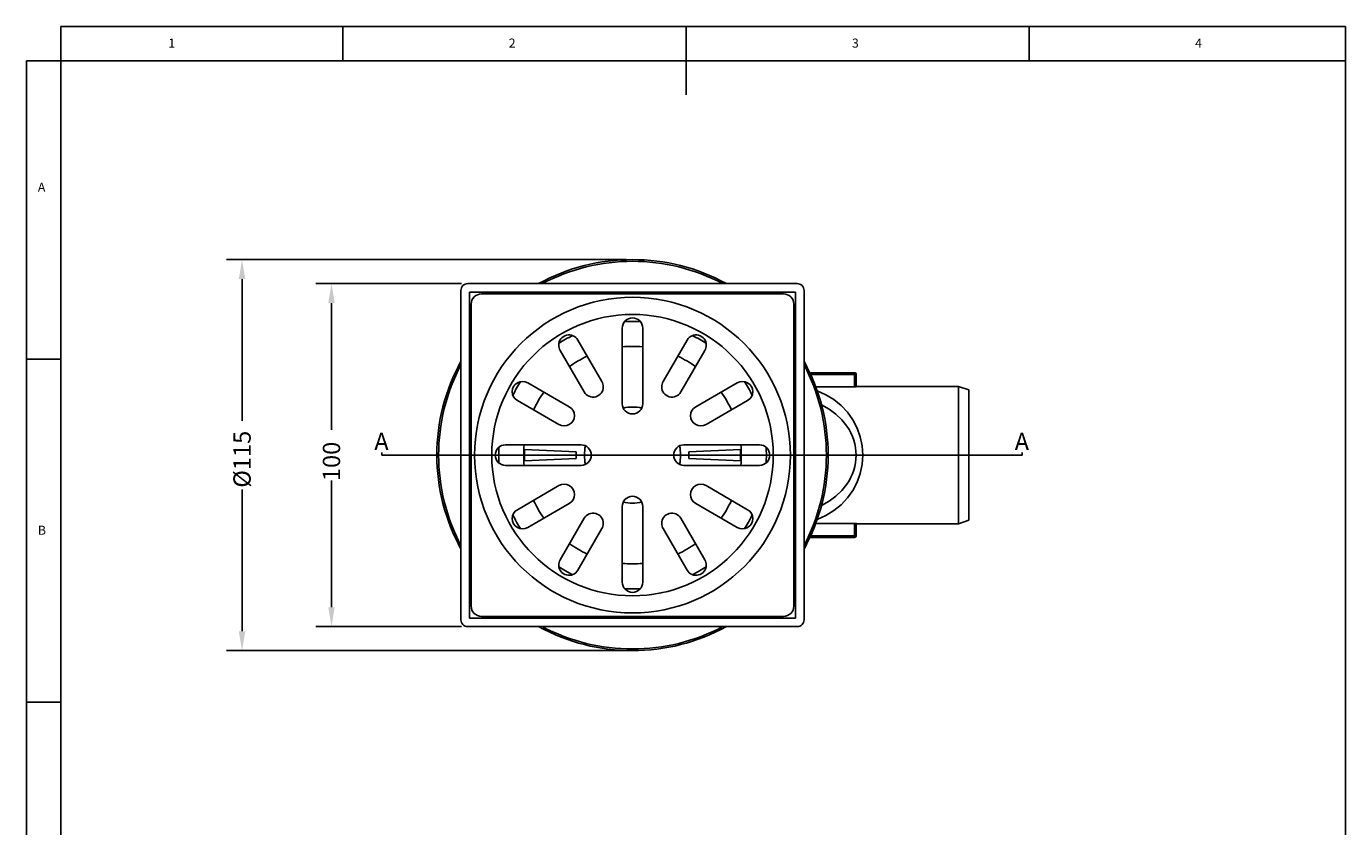
# Model space of a CAD drawing. Extents: x 13 to 4027, y 5 to 5966.
# Drawn here: x 13 to 205, y 180 to 297 of the extents above; entities that cross this region are included whole.
import ezdxf

# ---------------------------------------------------------------- set-up
doc = ezdxf.new("R2010")
doc.units = 0
doc.linetypes.add('BORDER', pattern=[0.875, 0.25, -0.125, 0.25, -0.125, 0, -0.125])
doc.layers.get('DEFPOINTS').update_dxf_attribs({"linetype": 'CONTINUOUS'})
for name, color, linetype in [('SHEET_VIEW_1', 7, 'CONTINUOUS'), ('SHEET_VIEW_1_DIMENSION_1', 7, 'CONTINUOUS'), ('SHEET_VIEW_1_DRAWING_1', 7, 'CONTINUOUS'), ('SHEET_VIEW_1_TITLE_BLOCK_1', 7, 'CONTINUOUS')]:
    doc.layers.add(name, color=color, linetype=linetype)
doc.styles.add('TEXT206428', font='txt', dxfattribs={"height": 0.2})
doc.styles.add('TEXT206432', font='txt', dxfattribs={"height": 0.2})
doc.styles.add('TEXT206436', font='txt', dxfattribs={"height": 0.2})
doc.styles.add('TEXT206439', font='txt', dxfattribs={"height": 0.2})
doc.styles.add('TEXT206443', font='txt', dxfattribs={"height": 0.2})
doc.styles.add('TEXT206447', font='txt', dxfattribs={"height": 0.2})
doc.styles.add('TEXT207204', font='arial.ttf', dxfattribs={"height": 0.2})
doc.styles.add('TEXT207206', font='txt', dxfattribs={"height": 0.2})
doc.dimstyles.new('ROTATEDDIM40', dxfattribs={"dimtxt": 2.525889, "dimasz": 2.837078, "dimexe": 2.26972, "dimexo": 0.90932, "dimtad": 0, "dimcen": 2.5, "dimazin": 3, "dimtfac": 0.8, "dimtmove": 0, "dimatfit": 3})
doc.dimstyles.new('ROTATEDDIM41', dxfattribs={"dimtxt": 2.525889, "dimasz": 2.837078, "dimexe": 2.26972, "dimexo": 0.90932, "dimtad": 0, "dimcen": 2.5, "dimazin": 3, "dimtfac": 0.8, "dimtmove": 0, "dimatfit": 3})

# ---------------------------------------------------------------- blocks, each defined once
blk = doc.blocks.new('*D1')
at = {"layer": 'DEFPOINTS', "color": 0}
for p in [(77.11, 259.51), (57.25, 209.51), (77.11, 209.51)]:
    blk.add_point(p, dxfattribs=at)
at = {"layer": 'SHEET_VIEW_1_DRAWING_1', "color": 0}
for p, q in [((76.2, 259.51), (54.98, 259.51)), ((57.25, 256.67), (57.25, 238.2)), ((57.25, 212.34), (57.25, 230.82)), ((76.2, 209.51), (54.98, 209.51))]:
    blk.add_line(p, q, dxfattribs=at)
for points in [[(57.72, 256.67), (56.78, 256.67), (57.25, 259.51)], [(56.78, 212.34), (57.72, 212.34), (57.25, 209.51)]]:
    blk.add_solid(points, dxfattribs=at)
at = {"layer": 'SHEET_VIEW_1_DRAWING_1', "color": 0, "linetype": 'CONTINUOUS'}
blk.add_text('100', height=2.526, rotation=90, dxfattribs=at).set_placement((58.51, 230.72))
blk = doc.blocks.new('*D2')
at = {"layer": 'DEFPOINTS', "color": 0}
for p in [(101.11, 263.01), (44.22, 206.01), (101.11, 206.01)]:
    blk.add_point(p, dxfattribs=at)
at = {"layer": 'SHEET_VIEW_1_DRAWING_1', "color": 0}
for p, q in [((100.2, 263.01), (41.95, 263.01)), ((44.22, 260.17), (44.22, 239.52)), ((44.22, 208.84), (44.22, 229.49)), ((100.2, 206.01), (41.95, 206.01))]:
    blk.add_line(p, q, dxfattribs=at)
for points in [[(44.69, 260.17), (43.75, 260.17), (44.22, 263.01)], [(43.75, 208.84), (44.69, 208.84), (44.22, 206.01)]]:
    blk.add_solid(points, dxfattribs=at)
at = {"layer": 'SHEET_VIEW_1_DRAWING_1', "color": 0, "linetype": 'CONTINUOUS'}
blk.add_text('Ø115', height=2.526, rotation=90, dxfattribs=at).set_placement((45.48, 229.76))

msp = doc.modelspace()

# ---------------------------------------------------------------- linework, layer by layer
at = {"layer": 'SHEET_VIEW_1', "color": 18}
for points in [[(133.46, 244.458, 0), (133.628, 244.464, 0), (133.611, 244.462, 0), (133.582, 244.461, 0), (133.524, 244.458, 0), (133.492, 244.458, 0), (133.637, 244.465, 0)], [(133.637, 244.465, 0), (133.651, 244.466, 0), (133.667, 244.468, 0), (133.688, 244.471, 0), (133.698, 244.473, 0), (133.706, 244.476, 0), (133.707, 244.477, 0), (133.709, 244.478, 0), (133.709, 244.478, 0), (133.71, 244.478, 0), (133.71, 244.479, 0), (133.71, 244.479, 0), (133.71, 244.479, 0), (133.71, 244.479, 0)], [(133.637, 224.551, 0), (133.469, 224.558, 0), (133.492, 224.557, 0), (133.524, 224.557, 0), (133.582, 224.554, 0), (133.611, 224.553, 0), (133.614, 224.552, 0), (133.46, 224.558, 0)], [(133.71, 224.536, 0), (133.639, 224.55, 0), (133.648, 224.549, 0), (133.659, 224.548, 0), (133.673, 224.546, 0), (133.696, 224.542, 0), (133.701, 224.541, 0), (133.707, 224.539, 0), (133.708, 224.538, 0), (133.709, 224.537, 0), (133.71, 224.537, 0), (133.71, 224.536, 0), (133.71, 224.536, 0), (133.71, 224.536, 0), (133.71, 224.536, 0), (133.637, 224.551, 0)]]:
    msp.add_polyline3d(points, dxfattribs=at)
at = {"layer": 'SHEET_VIEW_1_DRAWING_1', "color": 18}
for p, q in [((125.106, 259.508), (77.106, 259.508)), ((76.106, 258.508), (76.106, 210.508)), ((77.356, 258.258), (77.356, 210.758)), ((124.856, 258.258), (77.356, 258.258)), ((123.106, 258.008), (79.106, 258.008)), ((124.856, 210.758), (124.856, 258.258)), ((126.106, 210.508), (126.106, 258.508)), ((77.606, 256.508), (77.606, 212.508)), ((124.606, 212.508), (124.606, 256.508)), ((99.606, 242.008), (99.606, 253.008)), ((102.606, 253.008), (102.606, 242.008)), ((93.155, 251.279), (96.655, 245.217)), ((105.557, 245.217), (109.057, 251.279)), ((94.057, 243.717), (90.557, 249.779)), ((111.655, 249.779), (108.155, 243.717)), ((133.46, 246.508), (126.956, 246.508)), ((133.46, 246.258), (127.071, 246.258)), ((133.46, 246.508), (133.46, 246.434)), ((133.46, 246.434), (133.46, 246.258)), ((133.46, 246.258), (133.46, 244.458)), ((133.46, 246.258), (133.637, 246.258)), ((133.637, 246.258), (133.71, 246.258)), ((133.71, 244.479), (133.71, 246.258)), ((85.834, 245.057), (91.896, 241.557)), ((110.315, 241.557), (116.377, 245.057)), ((133.46, 244.458), (127.812, 244.458)), ((148.606, 244.508), (133.71, 244.508)), ((148.606, 234.508), (148.606, 244.508)), ((150.106, 244.008), (148.606, 244.508)), ((90.396, 238.959), (84.334, 242.459)), ((117.877, 242.459), (111.815, 238.959)), ((150.106, 244.008), (150.106, 234.508)), ((64.562, 234.901), (64.562, 234.508)), ((64.562, 234.508), (157.865, 234.508)), ((82.606, 236.008), (93.606, 236.008)), ((92.892, 235.008), (85.392, 235.333)), ((85.392, 235.333), (85.392, 233.683)), ((92.892, 234.008), (92.892, 235.008)), ((108.606, 236.008), (119.606, 236.008)), ((109.32, 235.008), (116.82, 235.333)), ((109.32, 234.008), (109.32, 235.008)), ((116.82, 235.333), (116.82, 233.683)), ((148.606, 224.508), (148.606, 234.508)), ((150.106, 234.508), (150.106, 225.008)), ((157.865, 234.508), (157.865, 234.901)), ((93.606, 233.008), (82.606, 233.008)), ((85.392, 233.683), (92.892, 234.008)), ((119.606, 233.008), (108.606, 233.008)), ((116.82, 233.683), (109.32, 234.008)), ((84.334, 226.557), (90.396, 230.057)), ((111.815, 230.057), (117.877, 226.557)), ((91.896, 227.459), (85.834, 223.959)), ((99.606, 216.008), (99.606, 227.008)), ((102.606, 227.008), (102.606, 216.008)), ((116.377, 223.959), (110.315, 227.459)), ((90.557, 219.236), (94.057, 225.298)), ((108.155, 225.298), (111.655, 219.236)), ((148.606, 224.508), (150.106, 225.008)), ((96.655, 223.798), (93.155, 217.736)), ((109.057, 217.736), (105.557, 223.798)), ((127.812, 224.558), (133.46, 224.558)), ((133.46, 224.558), (133.46, 222.758)), ((133.71, 222.758), (133.71, 224.536)), ((133.71, 224.508), (148.606, 224.508)), ((126.956, 222.508), (133.46, 222.508)), ((127.071, 222.758), (133.46, 222.758)), ((133.46, 222.758), (133.46, 222.581)), ((133.637, 222.758), (133.46, 222.758)), ((133.46, 222.581), (133.46, 222.508)), ((133.71, 222.758), (133.637, 222.758)), ((77.106, 209.508), (125.106, 209.508)), ((77.356, 210.758), (124.856, 210.758)), ((79.106, 211.008), (123.106, 211.008))]:
    msp.add_line(p, q, dxfattribs=at)
for points in [[(128.023, 243.874, 0), (129.274, 243.318, 0), (130.438, 242.603, 0), (131.493, 241.74, 0), (132.42, 240.747, 0), (133.203, 239.641, 0), (133.827, 238.441, 0), (134.281, 237.17, 0), (134.556, 235.851, 0), (134.649, 234.508, 0)], [(128.646, 227.174, 0), (129.744, 227.794, 0), (130.736, 228.527, 0), (131.606, 229.361, 0), (132.339, 230.282, 0), (132.649, 230.77, 0), (132.922, 231.274, 0), (133.154, 231.792, 0), (133.345, 232.321, 0), (133.495, 232.86, 0), (133.602, 233.405, 0), (133.667, 233.955, 0), (133.689, 234.508, 0), (133.667, 235.06, 0), (133.602, 235.61, 0), (133.495, 236.156, 0), (133.345, 236.694, 0), (133.154, 237.223, 0), (132.922, 237.741, 0), (132.649, 238.245, 0), (132.339, 238.734, 0), (131.606, 239.654, 0), (130.736, 240.488, 0), (129.744, 241.221, 0), (128.646, 241.841, 0)], [(134.649, 234.508, 0), (134.556, 233.164, 0), (134.281, 231.845, 0), (133.827, 230.574, 0), (133.203, 229.375, 0), (132.42, 228.268, 0), (131.493, 227.275, 0), (130.438, 226.413, 0), (129.274, 225.697, 0), (128.023, 225.142, 0)]]:
    msp.add_polyline3d(points, dxfattribs=at)
msp.add_circle((101.106, 234.508), 23, dxfattribs=at)
at = {"layer": 'SHEET_VIEW_1_DRAWING_1', "color": 18, "extrusion": (0, 0, -1)}
msp.add_circle((-101.106, 234.508), 20.5, dxfattribs=at)
at = {"layer": 'SHEET_VIEW_1_DRAWING_1', "color": 18}
for centre, radius, start, end in [((101.106, 234.508), 28.5, 61.30563, 118.69437), ((101.106, 234.508), 28.25, 62.24612, 117.75388), ((77.106, 258.508), 1, 90, 135), ((125.106, 258.508), 1, 45, 90), ((77.106, 258.508), 1, 135, 180), ((79.106, 256.508), 1.5, 135, 180), ((79.106, 256.508), 1.5, 90, 135), ((123.106, 256.508), 1.5, 45, 90), ((123.106, 256.508), 1.5, 0, 45), ((125.106, 258.508), 1, 0, 45), ((101.106, 253.008), 1.5, 360, 180), ((101.106, 234.508), 19.5, 86.62682, 93.37316), ((91.856, 250.529), 1.5, 30, 180), ((101.106, 234.508), 19.5, 116.62682, 123.37315), ((110.356, 250.529), 1.5, 360, 150), ((101.106, 234.508), 19.5, 56.62682, 63.37317), ((91.856, 250.529), 1.5, 180, 210), ((101.106, 234.508), 15.849, 84.56908, 95.43091), ((110.356, 250.529), 1.5, 330, 0), ((101.106, 234.508), 28.5, 151.30554, 180), ((101.106, 234.508), 15.849, 114.56908, 125.43091), ((101.106, 234.508), 15.849, 54.56909, 65.43091), ((101.106, 234.508), 28.5, 0, 28.69437), ((101.106, 234.508), 28.25, 152.24603, 180), ((101.106, 234.508), 28.25, 0, 27.75388), ((133.46, 246.258), 0.25, 45, 90), ((133.46, 246.258), 0.25, 0, 45), ((85.084, 243.758), 1.5, 60, 180), ((101.106, 234.508), 19.5, 146.62677, 153.37305), ((101.106, 234.508), 19.5, 146.62683, 153.37314), ((95.356, 244.467), 1.5, 210, 0), ((95.356, 244.467), 1.5, 0, 30), ((106.856, 244.467), 1.5, 150, 180), ((106.856, 244.467), 1.5, 180, 330), ((117.127, 243.758), 1.5, 0, 120), ((101.106, 234.508), 19.5, 26.62683, 33.37318), ((85.084, 243.758), 1.5, 180, 240), ((101.106, 234.508), 15.849, 144.56908, 155.43091), ((101.106, 234.508), 15.849, 24.56909, 35.43091), ((117.127, 243.758), 1.5, 300, 0), ((91.146, 240.258), 1.5, 240, 0), ((91.146, 240.258), 1.5, 0, 60), ((101.106, 242.008), 1.5, 180, 0), ((101.106, 234.508), 7, 78.79918, 101.20081), ((111.065, 240.258), 1.5, 120, 180), ((111.065, 240.258), 1.5, 180, 300), ((101.106, 234.508), 28.5, 180, 208.69446), ((101.106, 234.508), 28.25, 180, 207.75397), ((82.606, 234.508), 1.5, 90, 180), ((82.606, 234.508), 1.5, 180, 270), ((101.106, 234.508), 19.5, 176.62684, 180), ((101.106, 234.508), 19.5, 176.62683, 180), ((101.106, 234.508), 19.5, 180, 183.37314), ((101.106, 234.508), 19.5, 180, 183.37304), ((101.106, 234.508), 15.849, 174.56908, 180), ((101.106, 234.508), 15.849, 180, 185.43091), ((93.606, 234.508), 1.5, 0, 90), ((93.606, 234.508), 1.5, 270, 0), ((101.106, 234.508), 7, 168.79918, 180), ((101.106, 234.508), 7, 180, 191.20082), ((108.606, 234.508), 1.5, 90, 180), ((108.606, 234.508), 1.5, 180, 270), ((101.106, 234.508), 7, 0, 11.20082), ((101.106, 234.508), 7, 348.79919, 0), ((101.106, 234.508), 15.849, 0, 5.43092), ((101.106, 234.508), 15.849, 354.56909, 0), ((119.606, 234.508), 1.5, 0, 90), ((119.606, 234.508), 1.5, 270, 0), ((101.106, 234.508), 19.5, 0, 3.37318), ((101.106, 234.508), 19.5, 356.62684, 0), ((101.106, 234.508), 28.5, 331.30563, 0), ((101.106, 234.508), 28.25, 332.24612, 0), ((91.146, 228.758), 1.5, 360, 120), ((91.146, 228.758), 1.5, 300, 0), ((111.065, 228.758), 1.5, 60, 180), ((111.065, 228.758), 1.5, 180, 240), ((101.106, 234.508), 15.849, 204.56909, 215.43091), ((101.106, 227.008), 1.5, 0, 180), ((101.106, 234.508), 7, 258.79918, 281.20082), ((101.106, 234.508), 15.849, 324.56909, 335.43092), ((85.084, 225.258), 1.5, 120, 180), ((85.084, 225.258), 1.5, 180, 300), ((101.106, 234.508), 19.5, 206.62689, 213.37306), ((101.106, 234.508), 19.5, 206.62685, 213.37314), ((95.356, 224.548), 1.5, 0, 150), ((106.856, 224.548), 1.5, 30, 180), ((117.127, 225.258), 1.5, 240, 0), ((101.106, 234.508), 19.5, 326.62685, 333.37318), ((117.127, 225.258), 1.5, 0, 60), ((95.356, 224.548), 1.5, 330, 0), ((106.856, 224.548), 1.5, 180, 210), ((101.106, 234.508), 15.849, 234.56909, 245.43091), ((101.106, 234.508), 15.849, 294.56909, 305.43092), ((133.46, 222.758), 0.25, 270, 315), ((133.46, 222.758), 0.25, 315, 0), ((91.856, 218.486), 1.5, 150, 180), ((110.356, 218.486), 1.5, 0, 30), ((91.856, 218.486), 1.5, 180, 330), ((101.106, 234.508), 19.5, 236.62694, 243.37311), ((101.106, 234.508), 19.5, 236.62686, 243.37315), ((101.106, 234.508), 15.849, 264.56909, 275.43092), ((110.356, 218.486), 1.5, 210, 0), ((101.106, 234.508), 19.5, 296.62686, 303.37317), ((101.106, 234.508), 19.5, 296.62695, 303.37323), ((101.106, 216.008), 1.5, 180, 0), ((101.106, 234.508), 19.5, 266.62696, 273.37317), ((101.106, 234.508), 19.5, 266.62686, 273.37316), ((79.106, 212.508), 1.5, 180, 225), ((79.106, 212.508), 1.5, 225, 270), ((123.106, 212.508), 1.5, 270, 315), ((123.106, 212.508), 1.5, 315, 0), ((77.106, 210.508), 1, 180, 225), ((77.106, 210.508), 1, 225, 270), ((101.106, 234.508), 28.5, 241.30554, 298.69446), ((101.106, 234.508), 28.25, 242.24603, 297.75397), ((125.106, 210.508), 1, 270, 315), ((125.106, 210.508), 1, 315, 0)]:
    msp.add_arc(centre, radius, start, end, dxfattribs=at)
at = {"layer": 'SHEET_VIEW_1_TITLE_BLOCK_1', "color": 18}
for p, q in [((17.8, 292), (17.8, 297)), ((17.8, 297), (205, 297)), ((58.9, 292), (58.9, 297)), ((108.9, 297), (108.9, 287)), ((158.9, 292), (158.9, 297)), ((205, 292), (205, 297)), ((12.8, 292), (12.8, 5)), ((17.8, 292), (12.8, 292)), ((17.8, 292), (17.8, 5)), ((205, 292), (17.8, 292)), ((205, 5), (205, 292)), ((17.8, 248.5), (12.8, 248.5)), ((12.8, 198.5), (17.8, 198.5))]:
    msp.add_line(p, q, dxfattribs=at)

# ---------------------------------------------------------------- texts
at = {"layer": 'SHEET_VIEW_1_DIMENSION_1', "color": 18, "linetype": 'BORDER'}
for style, p in [('TEXT207204', (63.484, 235.231)), ('TEXT207206', (156.787, 235.231))]:
    msp.add_text('A', height=2.526, dxfattribs=dict(at, style=style)).set_placement(p)
at = {"layer": 'SHEET_VIEW_1_TITLE_BLOCK_1', "color": 18}
for s, style, p in [('1', 'TEXT206436', (33.483, 293.898)), ('2', 'TEXT206428', (83.067, 293.898)), ('3', 'TEXT206432', (133.067, 293.898)), ('4', 'TEXT206439', (183.067, 293.898)), ('A', 'TEXT206447', (14.467, 272.898)), ('B', 'TEXT206443', (14.467, 222.898))]:
    msp.add_text(s, height=1.326, dxfattribs=dict(at, style=style)).set_placement(p)

# ---------------------------------------------------------------- dimensions: what is measured, and where the dimension line sits
at = {"layer": 'SHEET_VIEW_1_DRAWING_1', "color": 18}
for base, p1, p2, text, dimstyle, picture, middle in [((44.219, 206.008), (101.106, 263.008), (101.106, 206.008), '%%c115', 'ROTATEDDIM41', '*D2', (44.219, 234.508)), ((57.25, 209.508), (77.106, 259.508), (77.106, 209.508), '100', 'ROTATEDDIM40', '*D1', (57.25, 234.508))]:
    dim = msp.add_linear_dim(base=base, p1=p1, p2=p2, angle=90, text=text, dimstyle=dimstyle, dxfattribs=at)
    dim.commit()
    dim.dimension.update_dxf_attribs({"geometry": picture, "text_midpoint": middle, "dimtype": 160})

doc.saveas('drawing.dxf')
